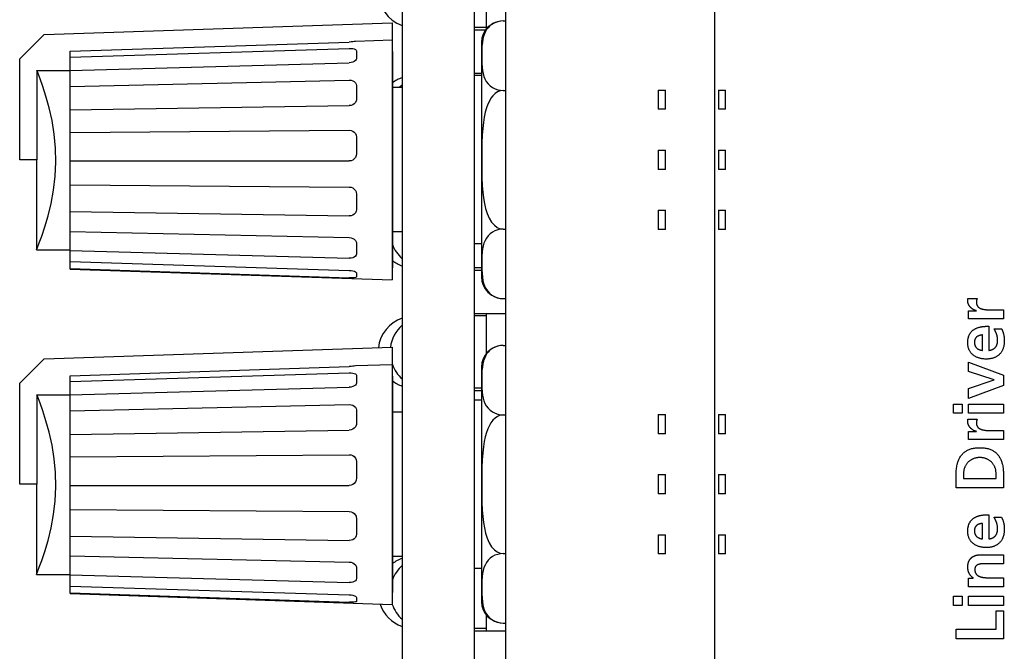
# Model space of a CAD drawing. Units: millimetres. Extents: x -73 to 552, y -20 to 344.
# Drawn here: x -73 to -32, y 146 to 172 of the extents above; entities that cross this region are included whole.
import ezdxf

# ---------------------------------------------------------------- set-up
doc = ezdxf.new("R2010")
doc.units = ezdxf.units.MM
doc.header["$LTSCALE"] = 23.1
doc.layers.get('0').update_dxf_attribs({"linetype": 'CONTINUOUS'})
for name, color, linetype in [('AXIS', 7, 'CONTINUOUS'), ('ECAD_000-PART', 7, 'CONTINUOUS'), ('INTFCLR_3', 7, 'CONTINUOUS')]:
    doc.layers.add(name, color=color, linetype=linetype)

msp = doc.modelspace()

# ---------------------------------------------------------------- linework, layer by layer
at = {"color": 7, "linetype": 'Continuous'}
for p, q in [((-52.912, 216.041), (-52.912, 103.041)), ((-44.212, 128.041), (-44.212, 198.041)), ((-72.098, 171.254), (-57.622, 171.74)), ((-57.622, 171.74), (-57.622, 161.042)), ((-53.012, 171.814), (-52.912, 171.814)), ((-73.112, 170.241), (-72.098, 171.254)), ((-71.012, 170.552), (-59.414, 170.937)), ((-57.622, 171.015), (-59.153, 170.963)), ((-53.912, 170.914), (-53.912, 161.167)), ((-71.012, 170.311), (-59.414, 170.676)), ((-71.012, 165.997), (-71.012, 170.552)), ((-59.112, 170.574), (-59.112, 170.25)), ((-57.622, 170.541), (-57.612, 170.541)), ((-57.612, 170.541), (-57.612, 161.541)), ((-73.112, 166.041), (-73.112, 170.241)), ((-71.012, 169.759), (-59.414, 170.077)), ((-59.112, 170.25), (-59.112, 170.241)), ((-72.398, 169.757), (-72.398, 166.041)), ((-72.398, 169.757), (-71.012, 169.757)), ((-71.012, 169.092), (-59.414, 169.353)), ((-59.112, 169.132), (-59.112, 168.558)), ((-53.012, 168.927), (-52.912, 168.927)), ((-71.012, 168.114), (-59.414, 168.292)), ((-59.112, 168.558), (-59.115, 168.518)), ((-71.012, 167.174), (-59.414, 167.271)), ((-59.112, 166.982), (-59.112, 166.289)), ((-72.398, 166.041), (-73.112, 166.041)), ((-72.412, 166.041), (-72.412, 162.291)), ((-71.012, 161.803), (-71.012, 165.995)), ((-71.012, 165.995), (-59.414, 165.991)), ((-71.012, 164.996), (-59.414, 164.907)), ((-59.112, 164.616), (-59.112, 163.964)), ((-71.012, 163.886), (-59.414, 163.701)), ((-71.012, 163.058), (-59.414, 162.803)), ((-53.012, 163.154), (-52.912, 163.154)), ((-59.113, 162.596), (-59.112, 162.577)), ((-59.112, 162.577), (-59.112, 162.114)), ((-72.412, 162.291), (-72.369, 162.396)), ((-72.412, 162.291), (-71.012, 162.291)), ((-71.012, 162.27), (-59.414, 161.948)), ((-71.012, 161.803), (-59.414, 161.44)), ((-71.012, 161.491), (-71.012, 161.802)), ((-71.012, 161.518), (-59.414, 161.132)), ((-71.012, 161.491), (-57.622, 161.042)), ((-59.112, 161.333), (-59.112, 161.331)), ((-59.112, 161.331), (-59.112, 161.164)), ((-57.612, 161.541), (-57.622, 161.541)), ((-53.012, 160.267), (-52.912, 160.267)), ((-72.098, 157.754), (-57.622, 158.24)), ((-57.622, 158.24), (-57.622, 147.542)), ((-53.012, 158.314), (-52.912, 158.314)), ((-73.112, 156.741), (-72.098, 157.754)), ((-33.664, 157.235), (-33.664, 157.613)), ((-33.664, 157.613), (-32.212, 157.077)), ((-71.012, 157.052), (-59.414, 157.437)), ((-57.622, 157.515), (-59.153, 157.463)), ((-53.912, 157.414), (-53.912, 147.667)), ((-32.606, 156.885), (-33.664, 157.235)), ((-71.012, 156.811), (-59.414, 157.176)), ((-71.012, 152.497), (-71.012, 157.052)), ((-59.112, 157.074), (-59.112, 156.75)), ((-57.622, 157.041), (-57.612, 157.041)), ((-57.612, 157.041), (-57.612, 148.041)), ((-33.664, 156.518), (-32.606, 156.88)), ((-32.606, 156.88), (-32.606, 156.885)), ((-32.212, 157.077), (-32.212, 156.651)), ((-73.112, 152.541), (-73.112, 156.741)), ((-71.012, 156.259), (-59.414, 156.577)), ((-59.112, 156.75), (-59.112, 156.741)), ((-32.212, 156.651), (-33.664, 156.112)), ((-33.664, 156.112), (-33.664, 156.518)), ((-72.398, 156.257), (-72.398, 152.541)), ((-72.398, 156.257), (-71.012, 156.257)), ((-71.012, 155.592), (-59.414, 155.853)), ((-59.112, 155.632), (-59.112, 155.058)), ((-34.29, 155.497), (-34.29, 155.875)), ((-34.29, 155.875), (-33.929, 155.875)), ((-33.929, 155.875), (-33.929, 155.497)), ((-33.664, 155.497), (-33.664, 155.875)), ((-33.664, 155.875), (-32.212, 155.875)), ((-32.212, 155.875), (-32.212, 155.497)), ((-53.012, 155.427), (-52.912, 155.427)), ((-33.929, 155.497), (-34.29, 155.497)), ((-32.212, 155.497), (-33.664, 155.497)), ((-71.012, 154.614), (-59.414, 154.792)), ((-59.112, 155.058), (-59.115, 155.018)), ((-71.012, 153.674), (-59.414, 153.771)), ((-59.112, 153.482), (-59.112, 152.789)), ((-72.398, 152.541), (-73.112, 152.541)), ((-72.412, 152.541), (-72.412, 148.791)), ((-71.012, 148.303), (-71.012, 152.495)), ((-71.012, 152.495), (-59.414, 152.491)), ((-71.012, 151.496), (-59.414, 151.407)), ((-59.112, 151.116), (-59.112, 150.464)), ((-71.012, 150.386), (-59.414, 150.201)), ((-71.012, 149.558), (-59.414, 149.303)), ((-53.012, 149.654), (-52.912, 149.654)), ((-59.113, 149.096), (-59.112, 149.077)), ((-59.112, 149.077), (-59.112, 148.614)), ((-72.412, 148.791), (-72.369, 148.896)), ((-72.412, 148.791), (-71.012, 148.791)), ((-71.012, 148.77), (-59.414, 148.448)), ((-71.012, 148.303), (-59.414, 147.94)), ((-71.012, 147.991), (-71.012, 148.302)), ((-71.012, 148.018), (-59.414, 147.632)), ((-71.012, 147.991), (-57.622, 147.542)), ((-59.112, 147.833), (-59.112, 147.831)), ((-59.112, 147.831), (-59.112, 147.664)), ((-57.612, 148.041), (-57.622, 148.041)), ((-34.29, 147.499), (-34.29, 147.877)), ((-34.29, 147.877), (-33.929, 147.877)), ((-33.929, 147.877), (-33.929, 147.499)), ((-33.664, 147.499), (-33.664, 147.877)), ((-33.664, 147.877), (-32.212, 147.877)), ((-32.212, 147.877), (-32.212, 147.499)), ((-33.929, 147.499), (-34.29, 147.499)), ((-32.212, 147.499), (-33.664, 147.499)), ((-32.522, 146.508), (-32.522, 147.272)), ((-32.522, 147.272), (-32.212, 147.272)), ((-32.212, 147.272), (-32.212, 146.113)), ((-53.012, 146.767), (-52.912, 146.767)), ((-34.18, 146.113), (-34.18, 146.508)), ((-34.18, 146.508), (-32.522, 146.508)), ((-32.212, 146.113), (-34.18, 146.113))]:
    msp.add_line(p, q, dxfattribs=at)
for points in [[(-53.012, 171.814), (-53.127, 171.807), (-53.243, 171.784), (-53.345, 171.749), (-53.435, 171.705), (-53.511, 171.656), (-53.579, 171.6), (-53.641, 171.536), (-53.698, 171.461), (-53.75, 171.375), (-53.794, 171.278), (-53.829, 171.172), (-53.857, 171.053), (-53.878, 170.918), (-53.892, 170.766), (-53.9, 170.595), (-53.903, 170.415), (-53.902, 170.231), (-53.896, 170.053), (-53.885, 169.891), (-53.867, 169.749), (-53.843, 169.625), (-53.811, 169.511), (-53.768, 169.403), (-53.712, 169.3), (-53.641, 169.205), (-53.555, 169.12), (-53.457, 169.049), (-53.35, 168.995), (-53.237, 168.956), (-53.123, 168.934), (-53.012, 168.927)], [(-59.153, 170.963), (-59.201, 170.955), (-59.264, 170.947), (-59.338, 170.941), (-59.414, 170.937)], [(-59.414, 170.676), (-59.337, 170.675), (-59.263, 170.667), (-59.2, 170.652), (-59.152, 170.63), (-59.122, 170.604), (-59.112, 170.574)], [(-59.112, 170.241), (-59.122, 170.209), (-59.152, 170.168), (-59.2, 170.132), (-59.263, 170.104), (-59.337, 170.084), (-59.414, 170.077)], [(-72.369, 162.396), (-72.296, 162.584), (-72.191, 162.868), (-72.065, 163.245), (-71.931, 163.703), (-71.806, 164.222), (-71.706, 164.779), (-71.64, 165.355), (-71.612, 165.939), (-71.625, 166.523), (-71.679, 167.103), (-71.768, 167.669), (-71.886, 168.204), (-72.019, 168.685), (-72.149, 169.092), (-72.263, 169.409), (-72.348, 169.631), (-72.398, 169.757)], [(-59.414, 169.353), (-59.337, 169.347), (-59.263, 169.327), (-59.2, 169.292), (-59.152, 169.246), (-59.122, 169.191), (-59.112, 169.132)], [(-53.012, 168.927), (-53.13, 168.912), (-53.247, 168.864), (-53.351, 168.792), (-53.441, 168.703), (-53.518, 168.601), (-53.587, 168.485), (-53.65, 168.351), (-53.707, 168.195), (-53.759, 168.015), (-53.801, 167.814), (-53.836, 167.592), (-53.862, 167.343), (-53.882, 167.061), (-53.894, 166.739), (-53.901, 166.385), (-53.903, 166.012), (-53.9, 165.638), (-53.893, 165.284), (-53.879, 164.969), (-53.859, 164.696), (-53.831, 164.453), (-53.794, 164.226), (-53.743, 164.007), (-53.677, 163.798), (-53.592, 163.606), (-53.492, 163.442), (-53.379, 163.314), (-53.259, 163.224), (-53.134, 163.17), (-53.012, 163.154)], [(-59.115, 168.518), (-59.122, 168.492), (-59.152, 168.428), (-59.2, 168.372), (-59.263, 168.329), (-59.337, 168.301), (-59.414, 168.292)], [(-59.414, 167.271), (-59.337, 167.262), (-59.263, 167.234), (-59.2, 167.188), (-59.152, 167.128), (-59.122, 167.057), (-59.112, 166.982)], [(-59.112, 166.289), (-59.122, 166.213), (-59.153, 166.139), (-59.201, 166.077), (-59.263, 166.03), (-59.337, 166.001), (-59.414, 165.991)], [(-59.414, 164.907), (-59.337, 164.897), (-59.263, 164.867), (-59.2, 164.82), (-59.152, 164.76), (-59.128, 164.709)], [(-59.128, 164.709), (-59.122, 164.689), (-59.112, 164.616)], [(-59.112, 163.964), (-59.122, 163.895), (-59.152, 163.83), (-59.2, 163.775), (-59.263, 163.734), (-59.337, 163.709), (-59.414, 163.701)], [(-53.012, 163.154), (-53.126, 163.147), (-53.24, 163.124), (-53.352, 163.086), (-53.458, 163.031), (-53.555, 162.961), (-53.64, 162.877), (-53.711, 162.782), (-53.767, 162.679), (-53.81, 162.571), (-53.843, 162.458), (-53.867, 162.333), (-53.885, 162.192), (-53.896, 162.03), (-53.901, 161.852), (-53.903, 161.666), (-53.899, 161.481), (-53.891, 161.307), (-53.877, 161.154), (-53.855, 161.021), (-53.827, 160.903), (-53.789, 160.791), (-53.737, 160.683), (-53.67, 160.581), (-53.586, 160.487), (-53.486, 160.407), (-53.374, 160.345), (-53.256, 160.301), (-53.132, 160.275), (-53.012, 160.267)], [(-59.414, 162.803), (-59.337, 162.794), (-59.263, 162.77), (-59.2, 162.733), (-59.152, 162.686), (-59.122, 162.632), (-59.113, 162.596)], [(-59.112, 162.114), (-59.122, 162.068), (-59.152, 162.026), (-59.2, 161.992), (-59.263, 161.966), (-59.337, 161.951), (-59.414, 161.948)], [(-59.414, 161.44), (-59.337, 161.435), (-59.263, 161.421), (-59.199, 161.403), (-59.152, 161.38), (-59.121, 161.355), (-59.112, 161.333)], [(-59.112, 161.164), (-59.122, 161.152), (-59.152, 161.142), (-59.2, 161.135), (-59.263, 161.131), (-59.337, 161.13), (-59.414, 161.132)], [(-53.012, 158.314), (-53.127, 158.307), (-53.243, 158.284), (-53.345, 158.249), (-53.435, 158.205), (-53.511, 158.156), (-53.579, 158.1), (-53.641, 158.036), (-53.698, 157.961), (-53.75, 157.875), (-53.794, 157.778), (-53.829, 157.672), (-53.857, 157.553), (-53.878, 157.418), (-53.892, 157.266), (-53.9, 157.095), (-53.903, 156.915), (-53.902, 156.731), (-53.896, 156.553), (-53.885, 156.391), (-53.867, 156.249), (-53.843, 156.125), (-53.811, 156.011), (-53.768, 155.903), (-53.712, 155.8), (-53.641, 155.705), (-53.555, 155.62), (-53.457, 155.549), (-53.35, 155.495), (-53.237, 155.456), (-53.123, 155.434), (-53.012, 155.427)], [(-59.153, 157.463), (-59.201, 157.455), (-59.264, 157.447), (-59.338, 157.441), (-59.414, 157.437)], [(-59.414, 157.176), (-59.337, 157.175), (-59.263, 157.167), (-59.2, 157.152), (-59.152, 157.13), (-59.122, 157.104), (-59.112, 157.074)], [(-59.112, 156.741), (-59.122, 156.709), (-59.152, 156.668), (-59.2, 156.632), (-59.263, 156.604), (-59.337, 156.584), (-59.414, 156.577)], [(-72.369, 148.896), (-72.296, 149.084), (-72.191, 149.368), (-72.065, 149.745), (-71.931, 150.203), (-71.806, 150.722), (-71.706, 151.279), (-71.64, 151.855), (-71.612, 152.439), (-71.625, 153.023), (-71.679, 153.603), (-71.768, 154.169), (-71.886, 154.704), (-72.019, 155.185), (-72.149, 155.592), (-72.263, 155.909), (-72.348, 156.131), (-72.398, 156.257)], [(-59.414, 155.853), (-59.337, 155.847), (-59.263, 155.827), (-59.2, 155.792), (-59.152, 155.746), (-59.122, 155.691), (-59.112, 155.632)], [(-53.012, 155.427), (-53.13, 155.412), (-53.247, 155.364), (-53.351, 155.292), (-53.441, 155.203), (-53.518, 155.101), (-53.587, 154.985), (-53.65, 154.851), (-53.707, 154.695), (-53.759, 154.515), (-53.801, 154.314), (-53.836, 154.092), (-53.862, 153.843), (-53.882, 153.561), (-53.894, 153.239), (-53.901, 152.885), (-53.903, 152.512), (-53.9, 152.138), (-53.893, 151.784), (-53.879, 151.469), (-53.859, 151.196), (-53.831, 150.953), (-53.794, 150.726), (-53.743, 150.507), (-53.677, 150.298), (-53.592, 150.106), (-53.492, 149.942), (-53.379, 149.814), (-53.259, 149.724), (-53.134, 149.67), (-53.012, 149.654)], [(-59.115, 155.018), (-59.122, 154.992), (-59.152, 154.928), (-59.2, 154.872), (-59.263, 154.829), (-59.337, 154.801), (-59.414, 154.792)], [(-59.414, 153.771), (-59.337, 153.762), (-59.263, 153.734), (-59.2, 153.688), (-59.152, 153.628), (-59.122, 153.557), (-59.112, 153.482)], [(-59.112, 152.789), (-59.122, 152.713), (-59.153, 152.639), (-59.201, 152.577), (-59.263, 152.53), (-59.337, 152.501), (-59.414, 152.491)], [(-59.414, 151.407), (-59.337, 151.397), (-59.263, 151.367), (-59.2, 151.32), (-59.152, 151.26), (-59.128, 151.209)], [(-59.128, 151.209), (-59.122, 151.189), (-59.112, 151.116)], [(-59.112, 150.464), (-59.122, 150.395), (-59.152, 150.33), (-59.2, 150.275), (-59.263, 150.234), (-59.337, 150.209), (-59.414, 150.201)], [(-53.012, 149.654), (-53.126, 149.647), (-53.24, 149.624), (-53.352, 149.586), (-53.458, 149.531), (-53.555, 149.461), (-53.64, 149.377), (-53.711, 149.282), (-53.767, 149.179), (-53.81, 149.071), (-53.843, 148.958), (-53.867, 148.833), (-53.885, 148.692), (-53.896, 148.53), (-53.901, 148.352), (-53.903, 148.166), (-53.899, 147.981), (-53.891, 147.807), (-53.877, 147.654), (-53.855, 147.521), (-53.827, 147.403), (-53.789, 147.291), (-53.737, 147.183), (-53.67, 147.081), (-53.586, 146.987), (-53.486, 146.907), (-53.374, 146.845), (-53.256, 146.801), (-53.132, 146.775), (-53.012, 146.767)], [(-59.414, 149.303), (-59.337, 149.294), (-59.263, 149.27), (-59.2, 149.233), (-59.152, 149.186), (-59.122, 149.132), (-59.113, 149.096)], [(-59.112, 148.614), (-59.122, 148.568), (-59.152, 148.526), (-59.2, 148.492), (-59.263, 148.466), (-59.337, 148.451), (-59.414, 148.448)], [(-59.414, 147.94), (-59.337, 147.935), (-59.263, 147.921), (-59.199, 147.903), (-59.152, 147.88), (-59.121, 147.855), (-59.112, 147.833)], [(-59.112, 147.664), (-59.122, 147.652), (-59.152, 147.642), (-59.2, 147.635), (-59.263, 147.631), (-59.337, 147.63), (-59.414, 147.632)]]:
    msp.add_lwpolyline(points, dxfattribs=at)
for centre, start, end in [((-53.012, 170.914), 90.0001, 180), ((-53.012, 161.167), 180, 270), ((-53.012, 157.414), 90.0001, 180), ((-53.012, 147.667), 180, 270)]:
    msp.add_arc(centre, 0.9, start, end, dxfattribs=at)
at = {"layer": 'AXIS', "color": 7, "linetype": 'Continuous'}
for p, q in [((-57.212, 226.191), (-57.212, 92.891)), ((-54.212, 226.191), (-54.212, 92.891))]:
    msp.add_line(p, q, dxfattribs=at)
at = {"layer": 'ECAD_000-PART', "color": 7, "linetype": 'Continuous'}
for p, q in [((-53.712, 174.102), (-53.712, 171.479)), ((-53.712, 171.541), (-54.212, 171.541)), ((-54.212, 171.441), (-53.737, 171.441)), ((-54.212, 169.641), (-53.912, 169.641)), ((-53.912, 169.541), (-54.212, 169.541)), ((-57.212, 169.041), (-57.612, 169.041)), ((-46.562, 168.941), (-46.562, 168.141)), ((-46.562, 168.941), (-46.262, 168.941)), ((-46.262, 168.141), (-46.262, 168.941)), ((-44.062, 168.941), (-44.062, 168.141)), ((-44.062, 168.941), (-43.762, 168.941)), ((-43.762, 168.141), (-43.762, 168.941)), ((-46.262, 168.141), (-46.562, 168.141)), ((-43.762, 168.141), (-44.062, 168.141)), ((-46.562, 166.441), (-46.562, 165.641)), ((-46.562, 166.441), (-46.262, 166.441)), ((-46.262, 165.641), (-46.262, 166.441)), ((-44.062, 166.441), (-44.062, 165.641)), ((-44.062, 166.441), (-43.762, 166.441)), ((-43.762, 165.641), (-43.762, 166.441)), ((-46.262, 165.641), (-46.562, 165.641)), ((-43.762, 165.641), (-44.062, 165.641)), ((-46.562, 163.941), (-46.562, 163.141)), ((-46.562, 163.941), (-46.262, 163.941)), ((-46.262, 163.141), (-46.262, 163.941)), ((-44.062, 163.941), (-44.062, 163.141)), ((-44.062, 163.941), (-43.762, 163.941)), ((-43.762, 163.141), (-43.762, 163.941)), ((-57.212, 163.041), (-57.612, 163.041)), ((-46.262, 163.141), (-46.562, 163.141)), ((-43.762, 163.141), (-44.062, 163.141)), ((-53.912, 162.541), (-54.212, 162.541)), ((-53.912, 161.541), (-54.212, 161.541)), ((-54.212, 161.441), (-53.912, 161.441)), ((-54.212, 159.641), (-52.912, 159.641)), ((-53.712, 159.541), (-54.212, 159.541)), ((-53.712, 159.641), (-53.712, 157.979)), ((-53.912, 156.541), (-54.212, 156.541)), ((-54.212, 156.441), (-53.912, 156.441)), ((-53.912, 156.041), (-54.212, 156.041)), ((-57.212, 155.541), (-57.612, 155.541)), ((-46.562, 155.441), (-46.562, 154.641)), ((-46.562, 155.441), (-46.262, 155.441)), ((-46.262, 154.641), (-46.262, 155.441)), ((-44.062, 155.441), (-44.062, 154.641)), ((-44.062, 155.441), (-43.762, 155.441)), ((-43.762, 154.641), (-43.762, 155.441)), ((-46.262, 154.641), (-46.562, 154.641)), ((-43.762, 154.641), (-44.062, 154.641)), ((-46.562, 152.941), (-46.562, 152.141)), ((-46.562, 152.941), (-46.262, 152.941)), ((-46.262, 152.141), (-46.262, 152.941)), ((-44.062, 152.941), (-44.062, 152.141)), ((-44.062, 152.941), (-43.762, 152.941)), ((-43.762, 152.141), (-43.762, 152.941)), ((-46.262, 152.141), (-46.562, 152.141)), ((-43.762, 152.141), (-44.062, 152.141)), ((-46.562, 150.441), (-46.562, 149.641)), ((-46.562, 150.441), (-46.262, 150.441)), ((-46.262, 149.641), (-46.262, 150.441)), ((-44.062, 150.441), (-44.062, 149.641)), ((-44.062, 150.441), (-43.762, 150.441)), ((-43.762, 149.641), (-43.762, 150.441)), ((-57.212, 149.541), (-57.612, 149.541)), ((-46.262, 149.641), (-46.562, 149.641)), ((-43.762, 149.641), (-44.062, 149.641)), ((-53.912, 149.041), (-54.212, 149.041)), ((-53.712, 147.102), (-53.712, 146.441)), ((-53.712, 146.541), (-54.212, 146.541)), ((-54.212, 146.441), (-52.912, 146.441))]:
    msp.add_line(p, q, dxfattribs=at)
for centre, start, end in [((-56.712, 173.041), 109.5218, 250.4782), ((-56.712, 168.041), 109.5218, 126.9793), ((-56.212, 168.041), 131.8665, 138.1335), ((-56.212, 163.041), 200.6562, 228.1335), ((-56.712, 163.041), 233.0207, 250.4782), ((-56.712, 158.041), 109.5218, 173.1126), ((-56.212, 158.041), 131.8665, 172.4684), ((-56.212, 158.041), 200.4585, 228.1335), ((-56.712, 158.041), 233.0207, 250.4782), ((-56.712, 148.041), 109.5218, 126.9793), ((-56.212, 148.041), 131.8665, 159.3438), ((-56.712, 148.041), 198.7894, 250.4782), ((-56.212, 148.041), 199.4904, 228.1335)]:
    msp.add_arc(centre, 1.5, start, end, dxfattribs=at)
at = {"layer": 'INTFCLR_3', "color": 7, "linetype": 'Continuous'}
for p, q in [((-33.698, 160.159), (-33.698, 160.168)), ((-33.687, 160.274), (-33.306, 160.274)), ((-33.664, 159.42), (-33.664, 159.755)), ((-33.664, 159.755), (-33.334, 159.755)), ((-32.212, 159.798), (-32.212, 159.42)), ((-32.212, 159.42), (-33.664, 159.42)), ((-32.821, 159.114), (-32.821, 158.11)), ((-32.601, 159.007), (-32.294, 159.007)), ((-33.08, 158.11), (-33.08, 158.753)), ((-33.698, 155.138), (-33.698, 155.147)), ((-33.687, 155.254), (-33.306, 155.254)), ((-33.664, 154.399), (-33.664, 154.735)), ((-33.664, 154.735), (-33.334, 154.735)), ((-32.212, 154.777), (-32.212, 154.399)), ((-32.212, 154.399), (-33.664, 154.399)), ((-34.18, 152.387), (-34.18, 152.926)), ((-33.87, 153.002), (-33.87, 152.782)), ((-33.87, 152.782), (-32.522, 152.782)), ((-32.522, 152.782), (-32.522, 153.002)), ((-32.212, 152.926), (-32.212, 152.387)), ((-32.212, 152.387), (-34.18, 152.387)), ((-32.821, 151.271), (-32.821, 150.267)), ((-32.601, 151.164), (-32.294, 151.164)), ((-33.08, 150.267), (-33.08, 150.91)), ((-33.128, 149.609), (-32.212, 149.609)), ((-32.212, 149.609), (-32.212, 149.231)), ((-32.212, 149.231), (-33.011, 149.231)), ((-33.664, 148.275), (-33.664, 148.633)), ((-33.664, 148.633), (-33.467, 148.633)), ((-32.922, 148.653), (-32.212, 148.653)), ((-32.212, 148.653), (-32.212, 148.275)), ((-32.212, 148.275), (-33.664, 148.275))]:
    msp.add_line(p, q, dxfattribs=at)
for points in [[(-33.698, 160.168), (-33.698, 160.177), (-33.698, 160.181), (-33.698, 160.186), (-33.698, 160.19), (-33.698, 160.195), (-33.697, 160.199), (-33.697, 160.204), (-33.697, 160.208), (-33.697, 160.213), (-33.696, 160.217), (-33.696, 160.222), (-33.696, 160.226), (-33.695, 160.231), (-33.695, 160.235), (-33.694, 160.239), (-33.693, 160.244), (-33.693, 160.248), (-33.692, 160.253), (-33.691, 160.257), (-33.69, 160.261), (-33.689, 160.266), (-33.688, 160.27), (-33.687, 160.274)], [(-33.334, 159.761), (-33.344, 159.762), (-33.354, 159.764), (-33.364, 159.766), (-33.373, 159.769), (-33.383, 159.771), (-33.392, 159.774), (-33.402, 159.778), (-33.411, 159.781), (-33.421, 159.785), (-33.43, 159.79), (-33.439, 159.794), (-33.448, 159.799), (-33.458, 159.804), (-33.468, 159.809), (-33.477, 159.815), (-33.487, 159.821), (-33.496, 159.827), (-33.505, 159.834), (-33.515, 159.84), (-33.524, 159.847), (-33.533, 159.855), (-33.541, 159.862), (-33.55, 159.869), (-33.558, 159.877), (-33.567, 159.885), (-33.575, 159.893), (-33.583, 159.902), (-33.591, 159.91), (-33.598, 159.919), (-33.606, 159.927), (-33.613, 159.936), (-33.62, 159.945), (-33.626, 159.955), (-33.633, 159.964), (-33.639, 159.973), (-33.645, 159.983), (-33.651, 159.993), (-33.656, 160.003), (-33.661, 160.013), (-33.666, 160.023), (-33.671, 160.033), (-33.675, 160.043), (-33.679, 160.053), (-33.682, 160.064), (-33.686, 160.074), (-33.688, 160.084), (-33.691, 160.095), (-33.693, 160.105), (-33.695, 160.116), (-33.696, 160.127), (-33.697, 160.137), (-33.698, 160.148), (-33.698, 160.159)], [(-33.306, 160.274), (-33.308, 160.271), (-33.31, 160.268), (-33.311, 160.264), (-33.313, 160.261), (-33.314, 160.257), (-33.315, 160.254), (-33.317, 160.25), (-33.318, 160.247), (-33.319, 160.243), (-33.321, 160.237), (-33.323, 160.231), (-33.324, 160.225), (-33.326, 160.219), (-33.327, 160.213), (-33.329, 160.206), (-33.33, 160.2), (-33.331, 160.194), (-33.332, 160.188), (-33.333, 160.181), (-33.333, 160.175), (-33.334, 160.169), (-33.335, 160.162), (-33.335, 160.156), (-33.336, 160.15), (-33.336, 160.143), (-33.336, 160.137), (-33.337, 160.131), (-33.337, 160.124), (-33.337, 160.118), (-33.337, 160.111), (-33.337, 160.105)], [(-33.337, 160.105), (-33.337, 160.095), (-33.336, 160.084), (-33.335, 160.073), (-33.334, 160.063), (-33.332, 160.052), (-33.33, 160.042), (-33.327, 160.031), (-33.324, 160.021), (-33.321, 160.011), (-33.317, 160), (-33.313, 159.99), (-33.309, 159.981), (-33.304, 159.971), (-33.299, 159.962), (-33.293, 159.953), (-33.287, 159.944), (-33.281, 159.935), (-33.274, 159.927), (-33.267, 159.92), (-33.259, 159.912), (-33.251, 159.905), (-33.243, 159.898), (-33.235, 159.892), (-33.226, 159.886), (-33.217, 159.88), (-33.208, 159.874), (-33.199, 159.869), (-33.189, 159.864), (-33.18, 159.859), (-33.17, 159.855), (-33.16, 159.851), (-33.15, 159.847), (-33.14, 159.843), (-33.129, 159.839), (-33.119, 159.836), (-33.103, 159.831), (-33.086, 159.826), (-33.069, 159.822), (-33.052, 159.819), (-33.035, 159.815), (-33.018, 159.812), (-33.001, 159.81), (-32.984, 159.807), (-32.967, 159.805), (-32.95, 159.804), (-32.933, 159.802), (-32.916, 159.801), (-32.899, 159.8), (-32.882, 159.799), (-32.865, 159.799), (-32.848, 159.798), (-32.831, 159.798), (-32.813, 159.798), (-32.796, 159.798), (-32.212, 159.798)], [(-33.698, 158.423), (-33.698, 158.443), (-33.697, 158.463), (-33.697, 158.484), (-33.695, 158.504), (-33.694, 158.524), (-33.691, 158.544), (-33.689, 158.565), (-33.686, 158.585), (-33.682, 158.605), (-33.678, 158.625), (-33.673, 158.644), (-33.668, 158.664), (-33.662, 158.683), (-33.656, 158.703), (-33.649, 158.721), (-33.641, 158.74), (-33.632, 158.758), (-33.623, 158.776), (-33.613, 158.794), (-33.603, 158.811), (-33.592, 158.828), (-33.58, 158.844), (-33.567, 158.86), (-33.554, 158.876), (-33.541, 158.891), (-33.527, 158.906), (-33.512, 158.92), (-33.497, 158.933), (-33.482, 158.946), (-33.466, 158.959), (-33.45, 158.971), (-33.431, 158.983), (-33.413, 158.995), (-33.393, 159.006), (-33.374, 159.016), (-33.354, 159.026), (-33.333, 159.035), (-33.313, 159.044), (-33.292, 159.051), (-33.271, 159.059), (-33.249, 159.065), (-33.227, 159.072), (-33.206, 159.077), (-33.183, 159.082), (-33.161, 159.087), (-33.139, 159.091), (-33.116, 159.095), (-33.094, 159.098), (-33.071, 159.101), (-33.048, 159.104), (-33.025, 159.106), (-33.002, 159.108), (-32.979, 159.11), (-32.957, 159.111), (-32.934, 159.112), (-32.911, 159.113), (-32.888, 159.113), (-32.866, 159.114), (-32.843, 159.114), (-32.821, 159.114)], [(-32.454, 158.525), (-32.454, 158.541), (-32.455, 158.558), (-32.456, 158.575), (-32.457, 158.591), (-32.459, 158.608), (-32.461, 158.625), (-32.463, 158.641), (-32.466, 158.658), (-32.469, 158.674), (-32.473, 158.691), (-32.477, 158.708), (-32.481, 158.724), (-32.485, 158.741), (-32.49, 158.757), (-32.495, 158.773), (-32.501, 158.789), (-32.506, 158.806), (-32.512, 158.822), (-32.519, 158.838), (-32.525, 158.853), (-32.532, 158.869), (-32.539, 158.885), (-32.546, 158.901), (-32.553, 158.916), (-32.561, 158.931), (-32.569, 158.947), (-32.576, 158.962), (-32.584, 158.977), (-32.593, 158.992), (-32.601, 159.007)], [(-32.294, 159.007), (-32.285, 158.992), (-32.278, 158.977), (-32.27, 158.962), (-32.263, 158.946), (-32.256, 158.931), (-32.25, 158.915), (-32.243, 158.899), (-32.237, 158.882), (-32.231, 158.865), (-32.225, 158.848), (-32.22, 158.831), (-32.215, 158.813), (-32.211, 158.796), (-32.207, 158.778), (-32.203, 158.76), (-32.199, 158.742), (-32.196, 158.725), (-32.193, 158.707), (-32.19, 158.689), (-32.188, 158.671), (-32.185, 158.653), (-32.184, 158.634), (-32.182, 158.616), (-32.181, 158.598), (-32.18, 158.58), (-32.179, 158.562), (-32.178, 158.544), (-32.178, 158.526), (-32.178, 158.508)], [(-32.178, 158.508), (-32.178, 158.478), (-32.179, 158.449), (-32.181, 158.419), (-32.184, 158.389), (-32.187, 158.36), (-32.192, 158.331), (-32.197, 158.301), (-32.203, 158.272), (-32.21, 158.244), (-32.219, 158.215), (-32.228, 158.187), (-32.238, 158.163), (-32.247, 158.139), (-32.258, 158.116), (-32.27, 158.093), (-32.283, 158.071), (-32.296, 158.049), (-32.31, 158.027), (-32.325, 158.007), (-32.341, 157.986), (-32.358, 157.967), (-32.376, 157.949), (-32.394, 157.931), (-32.413, 157.914), (-32.433, 157.898), (-32.454, 157.883), (-32.475, 157.868), (-32.496, 157.855), (-32.519, 157.842), (-32.542, 157.83), (-32.565, 157.819), (-32.588, 157.809), (-32.612, 157.8), (-32.636, 157.792), (-32.661, 157.784), (-32.686, 157.777), (-32.711, 157.772), (-32.736, 157.766), (-32.762, 157.762), (-32.795, 157.757), (-32.829, 157.754), (-32.863, 157.751), (-32.897, 157.75), (-32.931, 157.749), (-32.962, 157.749), (-32.993, 157.751), (-33.023, 157.753), (-33.054, 157.756), (-33.084, 157.759), (-33.114, 157.764), (-33.142, 157.769), (-33.171, 157.776), (-33.2, 157.783), (-33.228, 157.791), (-33.254, 157.799), (-33.28, 157.809), (-33.306, 157.819), (-33.331, 157.83), (-33.356, 157.842), (-33.381, 157.855), (-33.404, 157.869), (-33.428, 157.884), (-33.45, 157.9), (-33.472, 157.917), (-33.493, 157.934), (-33.512, 157.953), (-33.531, 157.972), (-33.549, 157.992), (-33.567, 158.013), (-33.583, 158.034), (-33.598, 158.057), (-33.612, 158.08), (-33.625, 158.103), (-33.637, 158.127), (-33.648, 158.153), (-33.658, 158.179), (-33.667, 158.205), (-33.674, 158.231), (-33.681, 158.258), (-33.686, 158.286), (-33.691, 158.313), (-33.694, 158.34), (-33.696, 158.368), (-33.698, 158.396), (-33.698, 158.423)], [(-33.08, 158.753), (-33.095, 158.752), (-33.11, 158.751), (-33.124, 158.749), (-33.139, 158.747), (-33.154, 158.744), (-33.168, 158.741), (-33.183, 158.738), (-33.197, 158.734), (-33.211, 158.73), (-33.223, 158.726), (-33.234, 158.722), (-33.246, 158.717), (-33.257, 158.713), (-33.268, 158.707), (-33.279, 158.702), (-33.29, 158.695), (-33.3, 158.689), (-33.31, 158.682), (-33.32, 158.675), (-33.328, 158.668), (-33.336, 158.66), (-33.344, 158.653), (-33.352, 158.645), (-33.359, 158.636), (-33.366, 158.628), (-33.372, 158.619), (-33.378, 158.61), (-33.384, 158.601), (-33.389, 158.591), (-33.394, 158.581), (-33.399, 158.571), (-33.403, 158.561), (-33.406, 158.551), (-33.409, 158.54), (-33.412, 158.53), (-33.415, 158.519), (-33.417, 158.507), (-33.419, 158.495), (-33.42, 158.483), (-33.421, 158.47), (-33.422, 158.458), (-33.422, 158.446), (-33.422, 158.433), (-33.421, 158.421), (-33.42, 158.408), (-33.419, 158.396), (-33.417, 158.383), (-33.415, 158.371), (-33.413, 158.36), (-33.41, 158.349), (-33.407, 158.338), (-33.404, 158.327), (-33.4, 158.317), (-33.396, 158.306), (-33.391, 158.295), (-33.385, 158.284), (-33.379, 158.273), (-33.372, 158.262), (-33.365, 158.252), (-33.358, 158.242), (-33.35, 158.232), (-33.342, 158.223), (-33.333, 158.214), (-33.324, 158.205), (-33.315, 158.197), (-33.305, 158.189), (-33.294, 158.181), (-33.284, 158.174), (-33.273, 158.167), (-33.262, 158.161), (-33.251, 158.155), (-33.239, 158.15), (-33.228, 158.145), (-33.216, 158.14), (-33.203, 158.135), (-33.189, 158.131), (-33.176, 158.127), (-33.163, 158.123), (-33.149, 158.12), (-33.135, 158.118), (-33.122, 158.115), (-33.108, 158.113), (-33.094, 158.111), (-33.08, 158.11)], [(-32.821, 158.11), (-32.81, 158.111), (-32.799, 158.112), (-32.788, 158.114), (-32.777, 158.116), (-32.765, 158.118), (-32.754, 158.12), (-32.743, 158.123), (-32.732, 158.126), (-32.721, 158.129), (-32.71, 158.133), (-32.7, 158.137), (-32.689, 158.141), (-32.678, 158.145), (-32.668, 158.15), (-32.657, 158.155), (-32.647, 158.16), (-32.637, 158.166), (-32.628, 158.171), (-32.618, 158.177), (-32.608, 158.184), (-32.599, 158.19), (-32.59, 158.197), (-32.582, 158.205), (-32.573, 158.212), (-32.565, 158.22), (-32.557, 158.228), (-32.55, 158.236), (-32.542, 158.245), (-32.535, 158.254), (-32.529, 158.263), (-32.522, 158.272), (-32.516, 158.282), (-32.51, 158.292), (-32.505, 158.302), (-32.5, 158.312), (-32.495, 158.322), (-32.49, 158.333), (-32.486, 158.344), (-32.482, 158.355), (-32.478, 158.366), (-32.475, 158.377), (-32.472, 158.388), (-32.469, 158.399), (-32.466, 158.41), (-32.464, 158.422), (-32.462, 158.433), (-32.46, 158.445), (-32.458, 158.456), (-32.457, 158.468), (-32.456, 158.479), (-32.455, 158.491), (-32.455, 158.502), (-32.454, 158.513), (-32.454, 158.525)], [(-33.698, 155.147), (-33.698, 155.156), (-33.698, 155.16), (-33.698, 155.165), (-33.698, 155.169), (-33.698, 155.174), (-33.697, 155.178), (-33.697, 155.183), (-33.697, 155.187), (-33.697, 155.192), (-33.696, 155.196), (-33.696, 155.201), (-33.696, 155.205), (-33.695, 155.21), (-33.695, 155.214), (-33.694, 155.219), (-33.693, 155.223), (-33.693, 155.228), (-33.692, 155.232), (-33.691, 155.236), (-33.69, 155.241), (-33.689, 155.245), (-33.688, 155.249), (-33.687, 155.254)], [(-33.306, 155.254), (-33.308, 155.25), (-33.31, 155.247), (-33.311, 155.244), (-33.313, 155.24), (-33.314, 155.237), (-33.315, 155.233), (-33.317, 155.23), (-33.318, 155.226), (-33.319, 155.223), (-33.321, 155.216), (-33.323, 155.21), (-33.324, 155.204), (-33.326, 155.198), (-33.327, 155.192), (-33.329, 155.186), (-33.33, 155.179), (-33.331, 155.173), (-33.332, 155.167), (-33.333, 155.161), (-33.333, 155.154), (-33.334, 155.148), (-33.335, 155.142), (-33.335, 155.135), (-33.336, 155.129), (-33.336, 155.123), (-33.336, 155.116), (-33.337, 155.11), (-33.337, 155.103), (-33.337, 155.097), (-33.337, 155.091), (-33.337, 155.084)], [(-33.334, 154.74), (-33.344, 154.742), (-33.354, 154.743), (-33.364, 154.746), (-33.373, 154.748), (-33.383, 154.751), (-33.392, 154.754), (-33.402, 154.757), (-33.411, 154.761), (-33.421, 154.765), (-33.43, 154.769), (-33.439, 154.773), (-33.448, 154.778), (-33.458, 154.783), (-33.468, 154.789), (-33.477, 154.794), (-33.487, 154.8), (-33.496, 154.807), (-33.505, 154.813), (-33.515, 154.82), (-33.524, 154.827), (-33.533, 154.834), (-33.541, 154.841), (-33.55, 154.849), (-33.558, 154.856), (-33.567, 154.864), (-33.575, 154.873), (-33.583, 154.881), (-33.591, 154.889), (-33.598, 154.898), (-33.606, 154.907), (-33.613, 154.916), (-33.62, 154.925), (-33.626, 154.934), (-33.633, 154.943), (-33.639, 154.953), (-33.645, 154.962), (-33.651, 154.972), (-33.656, 154.982), (-33.661, 154.992), (-33.666, 155.002), (-33.671, 155.012), (-33.675, 155.022), (-33.679, 155.032), (-33.682, 155.043), (-33.686, 155.053), (-33.688, 155.064), (-33.691, 155.074), (-33.693, 155.085), (-33.695, 155.095), (-33.696, 155.106), (-33.697, 155.117), (-33.698, 155.127), (-33.698, 155.138)], [(-33.337, 155.084), (-33.337, 155.074), (-33.336, 155.063), (-33.335, 155.053), (-33.334, 155.042), (-33.332, 155.032), (-33.33, 155.021), (-33.327, 155.01), (-33.324, 155), (-33.321, 154.99), (-33.317, 154.98), (-33.313, 154.97), (-33.309, 154.96), (-33.304, 154.95), (-33.299, 154.941), (-33.293, 154.932), (-33.287, 154.923), (-33.281, 154.915), (-33.274, 154.907), (-33.267, 154.899), (-33.259, 154.891), (-33.251, 154.884), (-33.243, 154.878), (-33.235, 154.871), (-33.226, 154.865), (-33.217, 154.859), (-33.208, 154.854), (-33.199, 154.848), (-33.189, 154.843), (-33.18, 154.839), (-33.17, 154.834), (-33.16, 154.83), (-33.15, 154.826), (-33.14, 154.822), (-33.129, 154.819), (-33.119, 154.815), (-33.103, 154.81), (-33.086, 154.806), (-33.069, 154.802), (-33.052, 154.798), (-33.035, 154.795), (-33.018, 154.792), (-33.001, 154.789), (-32.984, 154.787), (-32.967, 154.785), (-32.95, 154.783), (-32.933, 154.782), (-32.916, 154.78), (-32.899, 154.779), (-32.882, 154.779), (-32.865, 154.778), (-32.848, 154.778), (-32.831, 154.777), (-32.813, 154.777), (-32.796, 154.777), (-32.212, 154.777)], [(-34.18, 152.926), (-34.18, 152.974), (-34.179, 153.022), (-34.176, 153.07), (-34.173, 153.119), (-34.168, 153.167), (-34.163, 153.215), (-34.155, 153.263), (-34.147, 153.31), (-34.136, 153.358), (-34.128, 153.393), (-34.118, 153.428), (-34.107, 153.462), (-34.096, 153.497), (-34.083, 153.53), (-34.069, 153.564), (-34.054, 153.596), (-34.038, 153.629), (-34.02, 153.66), (-34.001, 153.691), (-33.981, 153.72), (-33.962, 153.746), (-33.942, 153.771), (-33.921, 153.795), (-33.898, 153.818), (-33.875, 153.841), (-33.851, 153.862), (-33.824, 153.883), (-33.797, 153.903), (-33.769, 153.921), (-33.74, 153.939), (-33.71, 153.955), (-33.68, 153.97), (-33.645, 153.985), (-33.609, 153.998), (-33.573, 154.01), (-33.537, 154.021), (-33.5, 154.03), (-33.463, 154.038), (-33.421, 154.046), (-33.378, 154.052), (-33.336, 154.056), (-33.289, 154.06), (-33.243, 154.062), (-33.196, 154.062), (-33.149, 154.062), (-33.103, 154.06), (-33.056, 154.056), (-33.014, 154.052), (-32.972, 154.046), (-32.929, 154.038), (-32.892, 154.03), (-32.855, 154.021), (-32.819, 154.01), (-32.783, 153.998), (-32.748, 153.985), (-32.713, 153.97), (-32.682, 153.955), (-32.652, 153.939), (-32.623, 153.921), (-32.595, 153.903), (-32.568, 153.883), (-32.541, 153.862), (-32.517, 153.841), (-32.494, 153.818), (-32.471, 153.795), (-32.45, 153.771), (-32.43, 153.746), (-32.411, 153.72), (-32.391, 153.691), (-32.372, 153.66), (-32.354, 153.629), (-32.338, 153.596), (-32.323, 153.564), (-32.309, 153.53), (-32.296, 153.497), (-32.285, 153.462), (-32.274, 153.428), (-32.264, 153.393), (-32.255, 153.358), (-32.245, 153.31), (-32.237, 153.263), (-32.229, 153.215), (-32.223, 153.167), (-32.219, 153.119), (-32.216, 153.07), (-32.213, 153.022), (-32.212, 152.974), (-32.212, 152.926)], [(-32.522, 153.002), (-32.522, 153.029), (-32.524, 153.056), (-32.527, 153.083), (-32.531, 153.11), (-32.536, 153.137), (-32.542, 153.164), (-32.549, 153.19), (-32.558, 153.217), (-32.567, 153.242), (-32.576, 153.265), (-32.587, 153.288), (-32.598, 153.31), (-32.61, 153.331), (-32.622, 153.353), (-32.636, 153.373), (-32.65, 153.393), (-32.666, 153.413), (-32.682, 153.432), (-32.698, 153.45), (-32.716, 153.468), (-32.735, 153.486), (-32.755, 153.502), (-32.776, 153.518), (-32.797, 153.533), (-32.818, 153.548), (-32.84, 153.561), (-32.863, 153.573), (-32.886, 153.585), (-32.91, 153.595), (-32.932, 153.604), (-32.954, 153.612), (-32.976, 153.619), (-32.998, 153.626), (-33.021, 153.631), (-33.044, 153.636), (-33.069, 153.641), (-33.094, 153.644), (-33.12, 153.647), (-33.145, 153.649), (-33.171, 153.65), (-33.196, 153.65), (-33.222, 153.65), (-33.247, 153.649), (-33.273, 153.647), (-33.298, 153.644), (-33.323, 153.641), (-33.348, 153.636), (-33.371, 153.631), (-33.394, 153.626), (-33.416, 153.619), (-33.438, 153.612), (-33.46, 153.604), (-33.482, 153.595), (-33.506, 153.585), (-33.529, 153.573), (-33.552, 153.561), (-33.574, 153.548), (-33.595, 153.533), (-33.616, 153.518), (-33.637, 153.502), (-33.657, 153.486), (-33.676, 153.468), (-33.694, 153.45), (-33.71, 153.432), (-33.726, 153.413), (-33.742, 153.393), (-33.756, 153.373), (-33.769, 153.353), (-33.782, 153.331), (-33.794, 153.31), (-33.805, 153.288), (-33.816, 153.265), (-33.825, 153.242), (-33.834, 153.217), (-33.843, 153.19), (-33.85, 153.164), (-33.856, 153.137), (-33.861, 153.11), (-33.865, 153.083), (-33.868, 153.056), (-33.869, 153.029), (-33.87, 153.002)], [(-33.698, 150.58), (-33.698, 150.6), (-33.697, 150.621), (-33.697, 150.641), (-33.695, 150.661), (-33.694, 150.681), (-33.691, 150.702), (-33.689, 150.722), (-33.686, 150.742), (-33.682, 150.762), (-33.678, 150.782), (-33.673, 150.802), (-33.668, 150.821), (-33.662, 150.841), (-33.656, 150.86), (-33.649, 150.879), (-33.641, 150.897), (-33.632, 150.916), (-33.623, 150.934), (-33.613, 150.951), (-33.603, 150.968), (-33.592, 150.985), (-33.58, 151.002), (-33.567, 151.018), (-33.554, 151.033), (-33.541, 151.048), (-33.527, 151.063), (-33.512, 151.077), (-33.497, 151.091), (-33.482, 151.104), (-33.466, 151.116), (-33.45, 151.128), (-33.431, 151.14), (-33.413, 151.152), (-33.393, 151.163), (-33.374, 151.174), (-33.354, 151.183), (-33.333, 151.192), (-33.313, 151.201), (-33.292, 151.209), (-33.271, 151.216), (-33.249, 151.223), (-33.227, 151.229), (-33.206, 151.234), (-33.183, 151.24), (-33.161, 151.244), (-33.139, 151.248), (-33.116, 151.252), (-33.094, 151.256), (-33.071, 151.258), (-33.048, 151.261), (-33.025, 151.263), (-33.002, 151.265), (-32.979, 151.267), (-32.957, 151.268), (-32.934, 151.269), (-32.911, 151.27), (-32.888, 151.271), (-32.866, 151.271), (-32.843, 151.271), (-32.821, 151.271)], [(-32.454, 150.682), (-32.454, 150.699), (-32.455, 150.715), (-32.456, 150.732), (-32.457, 150.749), (-32.459, 150.765), (-32.461, 150.782), (-32.463, 150.798), (-32.466, 150.815), (-32.469, 150.832), (-32.473, 150.848), (-32.477, 150.865), (-32.481, 150.881), (-32.485, 150.898), (-32.49, 150.914), (-32.495, 150.93), (-32.501, 150.947), (-32.506, 150.963), (-32.512, 150.979), (-32.519, 150.995), (-32.525, 151.011), (-32.532, 151.026), (-32.539, 151.042), (-32.546, 151.058), (-32.553, 151.073), (-32.561, 151.089), (-32.569, 151.104), (-32.576, 151.119), (-32.584, 151.134), (-32.593, 151.149), (-32.601, 151.164)], [(-32.294, 151.164), (-32.285, 151.149), (-32.278, 151.134), (-32.27, 151.119), (-32.263, 151.104), (-32.256, 151.088), (-32.25, 151.072), (-32.243, 151.056), (-32.237, 151.039), (-32.231, 151.022), (-32.225, 151.005), (-32.22, 150.988), (-32.215, 150.97), (-32.211, 150.953), (-32.207, 150.935), (-32.203, 150.918), (-32.199, 150.9), (-32.196, 150.882), (-32.193, 150.864), (-32.19, 150.846), (-32.188, 150.828), (-32.185, 150.81), (-32.184, 150.792), (-32.182, 150.774), (-32.181, 150.755), (-32.18, 150.737), (-32.179, 150.719), (-32.178, 150.701), (-32.178, 150.683), (-32.178, 150.665)], [(-32.178, 150.665), (-32.178, 150.635), (-32.179, 150.606), (-32.181, 150.576), (-32.184, 150.547), (-32.187, 150.517), (-32.192, 150.488), (-32.197, 150.459), (-32.203, 150.43), (-32.21, 150.401), (-32.219, 150.372), (-32.228, 150.344), (-32.238, 150.32), (-32.247, 150.296), (-32.258, 150.273), (-32.27, 150.25), (-32.283, 150.228), (-32.296, 150.206), (-32.31, 150.185), (-32.325, 150.164), (-32.341, 150.144), (-32.358, 150.124), (-32.376, 150.106), (-32.394, 150.088), (-32.413, 150.071), (-32.433, 150.055), (-32.454, 150.04), (-32.475, 150.026), (-32.496, 150.012), (-32.519, 149.999), (-32.542, 149.988), (-32.565, 149.977), (-32.588, 149.967), (-32.612, 149.957), (-32.636, 149.949), (-32.661, 149.941), (-32.686, 149.935), (-32.711, 149.929), (-32.736, 149.924), (-32.762, 149.919), (-32.795, 149.914), (-32.829, 149.911), (-32.863, 149.908), (-32.897, 149.907), (-32.931, 149.906), (-32.962, 149.907), (-32.993, 149.908), (-33.023, 149.91), (-33.054, 149.913), (-33.084, 149.917), (-33.114, 149.921), (-33.142, 149.927), (-33.171, 149.933), (-33.2, 149.94), (-33.228, 149.948), (-33.254, 149.957), (-33.28, 149.966), (-33.306, 149.976), (-33.331, 149.987), (-33.356, 149.999), (-33.381, 150.012), (-33.404, 150.026), (-33.428, 150.041), (-33.45, 150.057), (-33.472, 150.074), (-33.493, 150.091), (-33.512, 150.11), (-33.531, 150.129), (-33.549, 150.149), (-33.567, 150.17), (-33.583, 150.192), (-33.598, 150.214), (-33.612, 150.237), (-33.625, 150.26), (-33.637, 150.285), (-33.648, 150.31), (-33.658, 150.336), (-33.667, 150.362), (-33.674, 150.389), (-33.681, 150.416), (-33.686, 150.443), (-33.691, 150.47), (-33.694, 150.498), (-33.696, 150.525), (-33.698, 150.553), (-33.698, 150.58)], [(-33.08, 150.91), (-33.095, 150.909), (-33.11, 150.908), (-33.124, 150.906), (-33.139, 150.904), (-33.154, 150.902), (-33.168, 150.899), (-33.183, 150.895), (-33.197, 150.892), (-33.211, 150.887), (-33.223, 150.883), (-33.234, 150.879), (-33.246, 150.875), (-33.257, 150.87), (-33.268, 150.864), (-33.279, 150.859), (-33.29, 150.853), (-33.3, 150.846), (-33.31, 150.839), (-33.32, 150.832), (-33.328, 150.825), (-33.336, 150.817), (-33.344, 150.81), (-33.352, 150.802), (-33.359, 150.794), (-33.366, 150.785), (-33.372, 150.776), (-33.378, 150.767), (-33.384, 150.758), (-33.389, 150.748), (-33.394, 150.739), (-33.399, 150.729), (-33.403, 150.718), (-33.406, 150.708), (-33.409, 150.698), (-33.412, 150.687), (-33.415, 150.676), (-33.417, 150.664), (-33.419, 150.652), (-33.42, 150.64), (-33.421, 150.628), (-33.422, 150.615), (-33.422, 150.603), (-33.422, 150.59), (-33.421, 150.578), (-33.42, 150.565), (-33.419, 150.553), (-33.417, 150.541), (-33.415, 150.528), (-33.413, 150.517), (-33.41, 150.506), (-33.407, 150.496), (-33.404, 150.485), (-33.4, 150.474), (-33.396, 150.464), (-33.391, 150.452), (-33.385, 150.441), (-33.379, 150.43), (-33.372, 150.419), (-33.365, 150.409), (-33.358, 150.399), (-33.35, 150.389), (-33.342, 150.38), (-33.333, 150.371), (-33.324, 150.362), (-33.315, 150.354), (-33.305, 150.346), (-33.294, 150.338), (-33.284, 150.331), (-33.273, 150.325), (-33.262, 150.318), (-33.251, 150.312), (-33.239, 150.307), (-33.228, 150.302), (-33.216, 150.297), (-33.203, 150.292), (-33.189, 150.288), (-33.176, 150.284), (-33.163, 150.281), (-33.149, 150.277), (-33.135, 150.275), (-33.122, 150.272), (-33.108, 150.27), (-33.094, 150.269), (-33.08, 150.267)], [(-32.821, 150.267), (-32.81, 150.268), (-32.799, 150.27), (-32.788, 150.271), (-32.777, 150.273), (-32.765, 150.275), (-32.754, 150.277), (-32.743, 150.28), (-32.732, 150.283), (-32.721, 150.286), (-32.71, 150.29), (-32.7, 150.294), (-32.689, 150.298), (-32.678, 150.302), (-32.668, 150.307), (-32.657, 150.312), (-32.647, 150.317), (-32.637, 150.323), (-32.628, 150.329), (-32.618, 150.335), (-32.608, 150.341), (-32.599, 150.348), (-32.59, 150.355), (-32.582, 150.362), (-32.573, 150.369), (-32.565, 150.377), (-32.557, 150.385), (-32.55, 150.393), (-32.542, 150.402), (-32.535, 150.411), (-32.529, 150.42), (-32.522, 150.429), (-32.516, 150.439), (-32.51, 150.449), (-32.505, 150.459), (-32.5, 150.469), (-32.495, 150.48), (-32.49, 150.49), (-32.486, 150.501), (-32.482, 150.512), (-32.478, 150.523), (-32.475, 150.534), (-32.472, 150.545), (-32.469, 150.556), (-32.466, 150.568), (-32.464, 150.579), (-32.462, 150.591), (-32.46, 150.602), (-32.458, 150.613), (-32.457, 150.625), (-32.456, 150.636), (-32.455, 150.648), (-32.455, 150.659), (-32.454, 150.671), (-32.454, 150.682)], [(-33.698, 149.115), (-33.698, 149.13), (-33.697, 149.145), (-33.696, 149.16), (-33.695, 149.175), (-33.693, 149.189), (-33.69, 149.204), (-33.687, 149.219), (-33.684, 149.234), (-33.681, 149.249), (-33.676, 149.264), (-33.672, 149.278), (-33.667, 149.293), (-33.662, 149.307), (-33.656, 149.321), (-33.65, 149.335), (-33.644, 149.349), (-33.637, 149.363), (-33.629, 149.376), (-33.622, 149.389), (-33.614, 149.402), (-33.605, 149.414), (-33.596, 149.426), (-33.587, 149.438), (-33.578, 149.45), (-33.568, 149.461), (-33.558, 149.471), (-33.547, 149.481), (-33.536, 149.491), (-33.525, 149.501), (-33.513, 149.509), (-33.501, 149.518), (-33.488, 149.526), (-33.476, 149.533), (-33.463, 149.54), (-33.45, 149.547), (-33.436, 149.553), (-33.423, 149.559), (-33.409, 149.564), (-33.395, 149.57), (-33.381, 149.574), (-33.366, 149.579), (-33.352, 149.583), (-33.337, 149.586), (-33.322, 149.59), (-33.308, 149.593), (-33.293, 149.596), (-33.278, 149.598), (-33.263, 149.6), (-33.248, 149.602), (-33.233, 149.604), (-33.218, 149.605), (-33.203, 149.606), (-33.188, 149.607), (-33.173, 149.608), (-33.158, 149.609), (-33.143, 149.609), (-33.128, 149.609)], [(-33.467, 148.639), (-33.478, 148.647), (-33.489, 148.655), (-33.5, 148.664), (-33.51, 148.673), (-33.521, 148.682), (-33.531, 148.691), (-33.541, 148.701), (-33.55, 148.711), (-33.56, 148.721), (-33.569, 148.732), (-33.578, 148.742), (-33.587, 148.753), (-33.595, 148.764), (-33.603, 148.776), (-33.611, 148.787), (-33.618, 148.799), (-33.626, 148.811), (-33.632, 148.823), (-33.639, 148.835), (-33.645, 148.847), (-33.651, 148.86), (-33.656, 148.873), (-33.661, 148.885), (-33.665, 148.898), (-33.67, 148.912), (-33.674, 148.925), (-33.677, 148.938), (-33.68, 148.951), (-33.683, 148.965), (-33.686, 148.978), (-33.689, 148.992), (-33.691, 149.006), (-33.692, 149.019), (-33.694, 149.033), (-33.695, 149.047), (-33.696, 149.061), (-33.697, 149.074), (-33.698, 149.088), (-33.698, 149.102), (-33.698, 149.115)], [(-33.011, 149.231), (-33.034, 149.231), (-33.058, 149.23), (-33.081, 149.23), (-33.104, 149.228), (-33.128, 149.227), (-33.14, 149.226), (-33.153, 149.224), (-33.165, 149.223), (-33.178, 149.221), (-33.19, 149.219), (-33.202, 149.217), (-33.215, 149.214), (-33.227, 149.211), (-33.239, 149.208), (-33.251, 149.204), (-33.263, 149.199), (-33.272, 149.196), (-33.281, 149.192), (-33.29, 149.187), (-33.298, 149.183), (-33.307, 149.178), (-33.315, 149.172), (-33.323, 149.167), (-33.331, 149.161), (-33.338, 149.155), (-33.346, 149.148), (-33.352, 149.141), (-33.359, 149.134), (-33.365, 149.126), (-33.37, 149.118), (-33.375, 149.11), (-33.38, 149.102), (-33.384, 149.093), (-33.388, 149.084), (-33.391, 149.075), (-33.394, 149.066), (-33.397, 149.056), (-33.399, 149.046), (-33.401, 149.036), (-33.402, 149.026), (-33.404, 149.016), (-33.404, 149.006), (-33.405, 148.996), (-33.405, 148.986), (-33.405, 148.974), (-33.404, 148.962), (-33.403, 148.95), (-33.402, 148.939), (-33.4, 148.927), (-33.398, 148.915), (-33.395, 148.904), (-33.392, 148.893), (-33.388, 148.881), (-33.384, 148.87), (-33.379, 148.859), (-33.374, 148.849), (-33.368, 148.838), (-33.362, 148.828), (-33.356, 148.818), (-33.348, 148.808), (-33.341, 148.799), (-33.333, 148.79), (-33.324, 148.781), (-33.315, 148.772), (-33.306, 148.764), (-33.296, 148.756), (-33.286, 148.749), (-33.276, 148.742), (-33.266, 148.735), (-33.255, 148.729), (-33.244, 148.722), (-33.233, 148.717), (-33.22, 148.71), (-33.206, 148.704), (-33.192, 148.698), (-33.178, 148.693), (-33.164, 148.688), (-33.149, 148.683), (-33.135, 148.679), (-33.12, 148.676), (-33.106, 148.672), (-33.091, 148.669), (-33.076, 148.666), (-33.054, 148.663), (-33.033, 148.66), (-33.011, 148.657), (-32.989, 148.655), (-32.966, 148.654), (-32.944, 148.653), (-32.922, 148.653)]]:
    msp.add_lwpolyline(points, dxfattribs=at)

doc.saveas('drawing.dxf')
